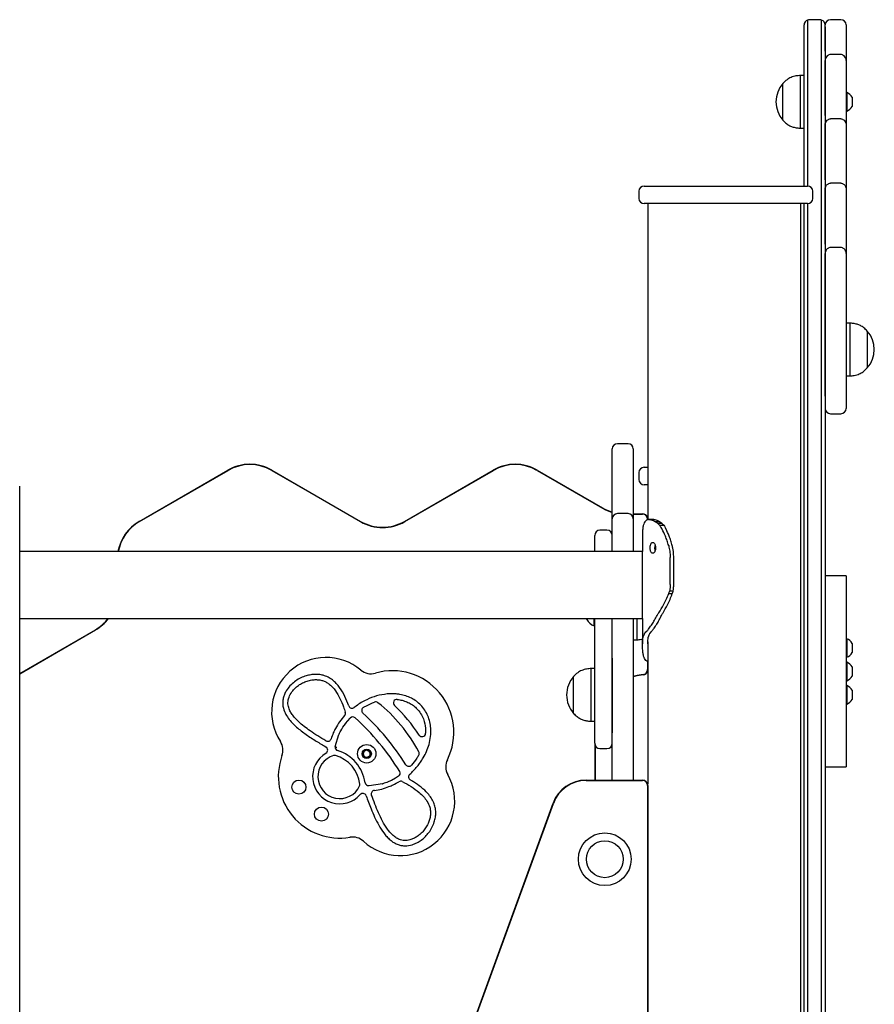
# Model space of a CAD drawing. Units: millimetres. Extents: x -12033 to 16922, y -7631 to 5395.
# Drawn here: x -5250 to -4764, y 4504 to 5065 of the extents above; entities that cross this region are included whole.
import ezdxf

# ---------------------------------------------------------------- set-up
doc = ezdxf.new("R2010")
doc.units = ezdxf.units.MM
doc.header["$LTSCALE"] = 10

msp = doc.modelspace()

# ---------------------------------------------------------------- linework, layer by layer
at = {"color": 7, "linetype": 'Continuous', "lineweight": 25}
for p, q in [((-4801.63, 5064.5), (-4801.63, 5063.31)), ((-4794.63, 5064.67), (-4800.63, 5064.67)), ((-4793.63, 5063.31), (-4793.63, 5064.5)), ((-4782.63, 5064.67), (-4788.63, 5064.67)), ((-4803.63, 5060.65), (-4803.63, 5061.67)), ((-4803.63, 4970.02), (-4803.63, 5060.65)), ((-4801.63, 5063.31), (-4801.63, 4970.02)), ((-4793.63, 4902.77), (-4793.63, 5063.31)), ((-4791.63, 5046.68), (-4791.63, 5061.67)), ((-4791.63, 5060.65), (-4791.63, 5010.09)), ((-4779.63, 5061.67), (-4779.63, 5046.68)), ((-4782.63, 5044.89), (-4788.63, 5044.89)), ((-4788.63, 5044.89), (-4788.63, 5044.83)), ((-4782.63, 5044.83), (-4782.63, 5044.89)), ((-4779.63, 5046.68), (-4779.63, 5041.45)), ((-4791.63, 5010.09), (-4791.63, 5041.45)), ((-4779.63, 5041.45), (-4779.63, 5010.09)), ((-4803.63, 5032.94), (-4805.63, 5032.94)), ((-4805.63, 5017.94), (-4805.63, 5032.94)), ((-4815.63, 5017.94), (-4815.63, 5028.44)), ((-4815.63, 5007.44), (-4815.63, 5028.44)), ((-4779.25, 5023.19), (-4779.63, 5023.19)), ((-4779.25, 5023.19), (-4779.25, 5012.69)), ((-4776.33, 5020.57), (-4776.33, 5015.32)), ((-4815.63, 5007.44), (-4815.63, 5017.94)), ((-4805.63, 5002.94), (-4805.63, 5017.94)), ((-4791.63, 5010.08), (-4791.63, 4973.49)), ((-4782.63, 5008.3), (-4788.63, 5008.3)), ((-4788.63, 5008.3), (-4788.63, 5008.24)), ((-4782.63, 5008.24), (-4782.63, 5008.3)), ((-4779.63, 5012.69), (-4779.25, 5012.69)), ((-4779.63, 5010.09), (-4779.63, 5004.85)), ((-4805.63, 5002.94), (-4803.63, 5002.94)), ((-4791.63, 4973.49), (-4791.63, 5004.85)), ((-4779.63, 5004.85), (-4779.63, 4973.49)), ((-4894.63, 4970.02), (-4801.63, 4970.02)), ((-4791.63, 4973.49), (-4791.63, 4936.9)), ((-4782.63, 4971.7), (-4788.63, 4971.7)), ((-4788.63, 4971.7), (-4788.63, 4971.64)), ((-4782.63, 4971.64), (-4782.63, 4971.7)), ((-4779.63, 4973.49), (-4779.63, 4968.25)), ((-4897.63, 4967.02), (-4897.63, 4963.02)), ((-4798.63, 4963.02), (-4798.63, 4967.02)), ((-4791.63, 4936.9), (-4791.63, 4968.25)), ((-4779.63, 4968.25), (-4779.63, 4936.9)), ((-4801.63, 4960.02), (-4894.63, 4960.02)), ((-4892.63, 4960.02), (-4892.63, 4780.17)), ((-4805.42, 3032.02), (-4805.42, 4960.02)), ((-4803.63, 4909.05), (-4803.63, 4960.02)), ((-4801.63, 4960.02), (-4801.63, 4902.77)), ((-4791.63, 4936.89), (-4791.63, 4900.11)), ((-4779.63, 4936.9), (-4779.63, 4931.66)), ((-4791.63, 4900.11), (-4791.63, 4931.66)), ((-4782.63, 4935.1), (-4788.63, 4935.1)), ((-4788.63, 4935.1), (-4788.63, 4935.04)), ((-4782.63, 4935.04), (-4782.63, 4935.1)), ((-4779.63, 4931.66), (-4779.63, 4900.11)), ((-4803.63, 4900.11), (-4803.63, 4909.05)), ((-4801.63, 4902.77), (-4801.63, 4900.11)), ((-4793.63, 4900.11), (-4793.63, 4902.77)), ((-4803.63, 3965.02), (-4803.63, 4900.11)), ((-4801.63, 4900.11), (-4801.63, 3965.02)), ((-4793.63, 3965.02), (-4793.63, 4900.11)), ((-4791.63, 4850.51), (-4791.63, 4900.11)), ((-4791.63, 4900.11), (-4791.63, 3965.02)), ((-4779.63, 4900.11), (-4779.63, 4850.51)), ((-4777.63, 4892.02), (-4779.63, 4892.02)), ((-4777.63, 4892.02), (-4777.63, 4877.02)), ((-4767.63, 4887.52), (-4767.63, 4877.02)), ((-4767.63, 4887.52), (-4767.63, 4866.52)), ((-4777.63, 4877.02), (-4777.63, 4862.02)), ((-4767.63, 4877.02), (-4767.63, 4866.52)), ((-4779.63, 4862.02), (-4777.63, 4862.02)), ((-4779.63, 4850.51), (-4779.63, 4843.51)), ((-4788.63, 4840.51), (-4782.63, 4840.51)), ((-4903.81, 4823.43), (-4909.81, 4823.43)), ((-4912.81, 4820.33), (-4912.81, 4820.43)), ((-4912.81, 4792.87), (-4912.81, 4820.33)), ((-4900.81, 4820.43), (-4900.81, 4820.33)), ((-4900.81, 4820.33), (-4900.81, 4792.87)), ((-5182.06, 4779.23), (-5131.56, 4808.39)), ((-5181.97, 4779.08), (-5131.47, 4808.24)), ((-5106.64, 4808.24), (-5056.14, 4779.08)), ((-5106.56, 4808.39), (-5056.06, 4779.23)), ((-5031.06, 4779.23), (-4980.56, 4808.39)), ((-5030.97, 4779.08), (-4980.47, 4808.24)), ((-4955.64, 4808.24), (-4918.44, 4786.76)), ((-4955.56, 4808.39), (-4918.36, 4786.91)), ((-4897.63, 4807.02), (-4897.63, 4803.02)), ((-4894.63, 4810.02), (-4892.63, 4810.02)), ((-5250.13, 4669.21), (-5250.13, 4799.21)), ((-4892.63, 4800.02), (-4894.63, 4800.02)), ((-4912.81, 4790.93), (-4912.81, 4792.87)), ((-4912.81, 4780.65), (-4912.81, 4790.93)), ((-4900.81, 4792.87), (-4900.81, 4790.93)), ((-4900.81, 4790.93), (-4900.81, 4780.65)), ((-4912.81, 4780.55), (-4912.81, 4780.65)), ((-4912.81, 4764.3), (-4912.81, 4780.55)), ((-4903.81, 4783.65), (-4909.81, 4783.65)), ((-4900.81, 4783.56), (-4895.56, 4783.56)), ((-4900.81, 4783.39), (-4895.56, 4783.39)), ((-4900.81, 4780.65), (-4900.81, 4780.55)), ((-4900.81, 4780.55), (-4900.81, 4764.3)), ((-4892.73, 4780.56), (-4892.73, 4780.15)), ((-4889.13, 4780.31), (-4891.91, 4780.31)), ((-4885.68, 4778.92), (-4888.21, 4778.92)), ((-4915.81, 4774.2), (-4919.81, 4774.2)), ((-4887, 4778.2), (-4884.54, 4778.2)), ((-4885.88, 4777.07), (-4883.5, 4777.07)), ((-4922.81, 4762.02), (-4922.81, 4771.2)), ((-4895.63, 4770.91), (-4895.63, 4762.02)), ((-4895.63, 4762.02), (-5250.13, 4762.02)), ((-4912.81, 4762.79), (-4912.81, 4764.3)), ((-4912.81, 4762.02), (-4912.81, 4762.79)), ((-4900.81, 4764.3), (-4900.81, 4762.79)), ((-4900.81, 4762.79), (-4900.81, 4762.02)), ((-4895.63, 4727.97), (-4895.63, 4762.02)), ((-4879.82, 4743.34), (-4879.82, 4758.76)), ((-4877.82, 4743.34), (-4877.82, 4758.76)), ((-4779.63, 4748.29), (-4791.63, 4748.29)), ((-4779.63, 4748.29), (-4779.63, 4744.3)), ((-4880.06, 4739.78), (-4878.05, 4739.78)), ((-4779.63, 4744.3), (-4779.63, 4714.04)), ((-4880.67, 4738.13), (-4878.61, 4738.13)), ((-5250.13, 4724.02), (-4895.63, 4724.02)), ((-4927.21, 4723.87), (-4927.37, 4724.02)), ((-4927.21, 4723.38), (-4927.21, 4724.02)), ((-4923.19, 4719.88), (-4923.19, 4724.02)), ((-4922.81, 4707.42), (-4922.81, 4724.02)), ((-4912.81, 4712.31), (-4912.81, 4724.02)), ((-4900.81, 4724.02), (-4900.81, 4712.31)), ((-4898.81, 4724.02), (-4898.81, 4711.88)), ((-4895.63, 4724.02), (-4895.63, 4727.97)), ((-4895.63, 4724.02), (-4895.63, 4709.49)), ((-5250.13, 4692.75), (-5207.06, 4717.62)), ((-5250.13, 4692.55), (-5206.97, 4717.47)), ((-4923.19, 4719.88), (-4922.81, 4719.88)), ((-4912.81, 4706.49), (-4912.81, 4712.31)), ((-4900.81, 4712.31), (-4900.81, 4706.49)), ((-4900.81, 4711.88), (-4898.81, 4711.88)), ((-4779.63, 4714.04), (-4779.63, 4704.24)), ((-4779.25, 4712.44), (-4779.63, 4712.44)), ((-4779.25, 4712.44), (-4779.25, 4701.94)), ((-4922.81, 4701.49), (-4922.81, 4707.42)), ((-4912.81, 4632.02), (-4912.81, 4706.49)), ((-4900.81, 4706.49), (-4900.81, 4632.02)), ((-4892.63, 4710.65), (-4892.63, 4629.67)), ((-4776.33, 4709.81), (-4776.33, 4704.56)), ((-4922.81, 4658.99), (-4922.81, 4701.49)), ((-4912.81, 4701.49), (-4912.81, 4658.99)), ((-4779.63, 4704.24), (-4779.63, 4672.59)), ((-4779.63, 4701.94), (-4779.25, 4701.94)), ((-4922.81, 4695.52), (-4924.81, 4695.52)), ((-4924.81, 4665.52), (-4924.81, 4695.52)), ((-4892.73, 4699.53), (-4892.73, 4694.88)), ((-4779.25, 4699.11), (-4779.63, 4699.11)), ((-4779.25, 4699.11), (-4779.25, 4688.61)), ((-4776.33, 4696.49), (-4776.33, 4691.24)), ((-4934.81, 4670.02), (-4934.81, 4691.02)), ((-4934.81, 4670.02), (-4934.81, 4691.02)), ((-4779.63, 4688.61), (-4779.25, 4688.61)), ((-4779.25, 4685.79), (-4779.63, 4685.79)), ((-4779.25, 4685.79), (-4779.25, 4675.29)), ((-4776.33, 4683.16), (-4776.33, 4677.91)), ((-4779.63, 4675.29), (-4779.25, 4675.29)), ((-4779.63, 4672.59), (-4779.63, 4668.39)), ((-5250.13, 3032.02), (-5250.13, 4669.21)), ((-5063.39, 4665.75), (-5061.95, 4667.35)), ((-4779.63, 4668.39), (-4779.63, 4639.58)), ((-5064.68, 4664.19), (-5063.41, 4665.73)), ((-4924.81, 4665.52), (-4922.81, 4665.52)), ((-5070.51, 4651.12), (-5068.39, 4657.99)), ((-4922.81, 4652.99), (-4922.81, 4658.99)), ((-4922.73, 4652.31), (-4922.73, 4632.02)), ((-4922.56, 4651.79), (-4922.56, 4632.02)), ((-4919.81, 4649.99), (-4915.81, 4649.99)), ((-5054.56, 4648.17), (-5052.56, 4649.33)), ((-5054.56, 4645.86), (-5054.56, 4648.17)), ((-5052.56, 4644.71), (-5054.56, 4645.86)), ((-5052.56, 4649.33), (-5050.56, 4648.17)), ((-5050.56, 4645.86), (-5052.56, 4644.71)), ((-5050.56, 4648.17), (-5050.56, 4645.86)), ((-4791.63, 4639.57), (-4779.63, 4639.57)), ((-4779.63, 4639.58), (-4779.63, 4639.57)), ((-5036.27, 4633.1), (-5038.46, 4631.91)), ((-5034.4, 4634.25), (-5036.23, 4633.12)), ((-5043.65, 4629.93), (-5051.26, 4628.87)), ((-4927.71, 4632.02), (-4895.56, 4632.02)), ((-4927.71, 4631.84), (-4895.56, 4631.84)), ((-4892.73, 4629.02), (-4892.73, 3965.02)), ((-4892.56, 4629.02), (-4892.56, 3965.02)), ((-5019.35, 4418.72), (-4946.51, 4618.86)), ((-5019.19, 4418.66), (-4946.34, 4618.8))]:
    msp.add_line(p, q, dxfattribs=at)
at = {"color": 7, "linetype": 'Continuous', "lineweight": 25, "flags": 128}
for points in [[(-4895.3, 4692.06), (-4898.69, 4691.56), (-4900.81, 4691.04)], [(-4895.3, 4692.06), (-4898.69, 4691.56), (-4900.81, 4691.04)], [(-4895.28, 4691.89), (-4898.66, 4691.39), (-4900.81, 4690.86)], [(-5017.11, 4652.34), (-5017.11, 4652.34), (-5017.11, 4652.34), (-5017.11, 4652.35), (-5017.11, 4652.35), (-5017.11, 4652.35), (-5017.11, 4652.35), (-5017.11, 4652.35), (-5017.11, 4652.35)]]:
    msp.add_lwpolyline(points, dxfattribs=at)
at = {"color": 7, "linetype": 'Continuous', "lineweight": 25}
for centre, radius in [((-5052.56, 4647.02), 5.25), ((-5052.56, 4647.02), 2.62), ((-5091.15, 4628.05), 4), ((-5078.35, 4612.68), 4), ((-4917.06, 4587.02), 15), ((-4917.06, 4587.02), 10.5)]:
    msp.add_circle(centre, radius, dxfattribs=at)
for centre, radius, start, end in [((-4800.63, 5061.67), 3, 109.4712, 180), ((-4800.63, 5061.67), 3, 90, 109.4712), ((-4794.63, 5061.67), 3, 70.5288, 90), ((-4794.63, 5061.67), 3, 0, 70.5288), ((-4788.63, 5061.67), 3, 90, 180), ((-4782.63, 5061.67), 3, 0, 90), ((-4803.85, 5017.94), 15.78, 138.2911, 221.7089), ((-4781.33, 5017.94), 5.65, 27.7009, 68.3898), ((-4781.33, 5017.94), 5.65, 291.6102, 332.2991), ((-4894.63, 4967.02), 3, 90, 180), ((-4801.63, 4967.02), 3, 0, 90), ((-4894.63, 4963.02), 3, 180, 270), ((-4801.63, 4963.02), 3, 270, 0), ((-4779.41, 4877.02), 15.78, 318.2911, 41.7089), ((-4788.63, 4843.51), 3, 180, 270), ((-4782.63, 4843.51), 3, 270, 0), ((-4909.81, 4820.43), 3, 90, 180), ((-4903.81, 4820.43), 3, 0, 90), ((-5119.06, 4786.74), 25, 60, 120), ((-5119.06, 4786.74), 24.83, 60, 120), ((-4968.06, 4786.74), 25, 60, 120), ((-4968.06, 4786.74), 24.83, 60, 120), ((-4894.63, 4807.02), 3, 90, 180), ((-4894.63, 4803.02), 3, 180, 270), ((-4905.86, 4808.56), 25.17, 240, 253.9751), ((-4905.86, 4808.56), 25, 240, 253.8622), ((-5169.56, 4757.58), 25, 120, 169.7845), ((-5169.56, 4757.58), 24.83, 120, 169.7132), ((-5043.56, 4800.88), 25.17, 240, 300), ((-5043.56, 4800.88), 25, 240, 300), ((-4909.81, 4780.65), 3, 90, 180), ((-4903.81, 4780.65), 3, 0, 90), ((-4895.56, 4780.56), 3, 12.5264, 90), ((-4895.56, 4780.56), 2.83, 0, 90), ((-4919.81, 4771.2), 3, 90, 180), ((-4915.81, 4771.2), 3, 0, 90), ((-5219.56, 4739.27), 25, 300, 322.3993), ((-5219.56, 4739.27), 25.17, 300, 322.6995), ((-4920.62, 4726.88), 7.45, 208.0059, 249.9053), ((-4781.33, 4707.19), 5.65, 27.7009, 68.3898), ((-5075.71, 4670.82), 31, 50.2378, 212.972), ((-4781.33, 4707.19), 5.65, 291.6102, 332.2991), ((-5050.13, 4701.56), 9, 230.2378, 286.0071), ((-4895.56, 4694.88), 2.83, 275.2159, 0), ((-4781.33, 4693.86), 5.65, 27.7009, 68.3898), ((-5037.99, 4659.27), 35, 333.5201, 106.0071), ((-4923.02, 4680.52), 15.78, 138.2911, 180), ((-4895.56, 4694.88), 3, 275.2159, 347.4736), ((-4781.33, 4693.86), 5.65, 291.6102, 332.2991), ((-4781.33, 4680.54), 5.65, 27.7009, 68.3898), ((-5041.19, 4683.05), 2, 275.1125, 275.2829), ((-5035.42, 4676), 2, 82.5068, 226.5403), ((-4923.02, 4680.52), 15.78, 180, 221.7089), ((-4781.33, 4680.54), 5.65, 291.6102, 332.2991), ((-5060.94, 4674.97), 2, 199.5634, 307.8029), ((-5053.4, 4671.67), 2, 121.268, 227.3101), ((-5047.45, 4674.52), 2, 51.682, 109.7091), ((-5100.8, 4607.01), 88.05, 27.8452, 51.682), ((-5100.8, 4607.01), 93.05, 32.9869, 46.5403), ((-5066.69, 4670.08), 2, 318.0672, 17.2967), ((-5060.5, 4665.97), 2, 47.8687, 136.2587), ((-5153.5, 4563.16), 140.63, 31.6585, 47.8687), ((-5153.5, 4563.16), 145.63, 32.2171, 47.3101), ((-5063.14, 4662.92), 2, 140.4702, 142.9897), ((-5061.87, 4664.45), 2, 139.659, 140.4702), ((-5074.76, 4656.11), 2, 238.9804, 342.8614), ((-5066.48, 4657.4), 2, 154.8296, 162.8722), ((-5021.07, 4658.76), 2, 212.9869, 357.0204), ((-5109.27, 4649.05), 9, 340.074, 32.972), ((-5076.77, 4649.14), 2, 300.4336, 58.5881), ((-5068.6, 4650.53), 2, 162.8722, 170.846), ((-5068.57, 4650.75), 2, 177.0205, 252.8938), ((-4919.81, 4652.99), 3, 180, 270), ((-4915.81, 4652.99), 3, 270, 0), ((-5067.9, 4634.05), 35, 160.074, 279.5579), ((-5067.9, 4634.05), 15.5, 120.4336, 318.4802), ((-5067.9, 4634.05), 12.5, 106.3786, 334.6133), ((-5070.86, 4644.13), 2, 73.6855, 106.3786), ((-5075.78, 4627.32), 19.51, 7.3064, 73.6855), ((-5075.78, 4627.32), 22.51, 8.2868, 72.8938), ((-5052.56, 4647.02), 2, 120, 180), ((-5052.56, 4647.02), 2, 180, 240), ((-5052.56, 4647.02), 2, 60, 120), ((-5052.56, 4647.02), 2, 240, 300), ((-5052.56, 4647.02), 2, 0, 60), ((-5052.56, 4647.02), 2, 300, 0), ((-5024.71, 4647.2), 2, 329.8181, 27.8452), ((-5028.6, 4641.87), 2, 212.2171, 318.2592), ((-4998.61, 4639.65), 9, 153.5201, 209.2894), ((-5033.5, 4620.08), 31, 227.3502, 29.2894), ((-5037.23, 4634.86), 2, 298.4856, 299.8848), ((-5035.5, 4635.92), 2, 303.2685, 31.6585), ((-5026.73, 4633.85), 2, 131.7243, 239.9635), ((-5058.42, 4629.55), 2, 334.6133, 7.3064), ((-5051.53, 4630.86), 2, 188.2868, 277.873), ((-5043.92, 4631.91), 2, 277.873, 286.8949), ((-5039.42, 4633.67), 2, 295.6947, 298.4856), ((-5033.22, 4629.42), 2, 62.7592, 121.067), ((-4927.71, 4612.02), 20, 90, 160), ((-4927.71, 4612.02), 19.83, 90, 160), ((-4895.56, 4629.02), 3, 0, 90), ((-4895.56, 4629.02), 2.83, 0, 90), ((-5054.8, 4622.45), 2, 20.7522, 138.4802), ((-5047.98, 4624.19), 2, 97.0303, 200.5996), ((-5060.6, 4590.66), 9, 47.3502, 99.5579)]:
    msp.add_arc(centre, radius, start, end, dxfattribs=at)
for points, knots in [([(-4788.63, 5044.83), (-4788.9, 5044.81), (-4789.43, 5044.76), (-4790.24, 5044.34), (-4791.03, 5043.59), (-4791.47, 5042.66), (-4791.6, 5041.96), (-4791.62, 5041.68), (-4791.63, 5041.55), (-4791.63, 5041.49), (-4791.63, 5041.46), (-4791.63, 5041.45), (-4791.63, 5041.45)], [0, 0, 0, 0, 0.161392, 0.317152, 0.533446, 0.811916, 0.91602, 0.96258, 0.9834, 0.992655, 0.99776, 1, 1, 1, 1]), ([(-4779.63, 5041.45), (-4779.63, 5041.45), (-4779.63, 5041.46), (-4779.63, 5041.49), (-4779.63, 5041.55), (-4779.63, 5041.68), (-4779.66, 5041.96), (-4779.79, 5042.66), (-4780.23, 5043.59), (-4781.02, 5044.34), (-4781.82, 5044.76), (-4782.36, 5044.81), (-4782.63, 5044.83)], [0, 0, 0, 0, 0.0022405, 0.007345, 0.0166005, 0.0374197, 0.0839808, 0.1880836, 0.4665576, 0.6828521, 0.8386133, 1, 1, 1, 1]), ([(-4805.63, 5032.94), (-4806.5, 5032.87), (-4808.34, 5032.72), (-4810.98, 5031.98), (-4813.53, 5030.55), (-4814.89, 5029.19), (-4815.63, 5028.44)], [0, 0, 0, 0, 0.231927, 0.489906, 0.722368, 1, 1, 1, 1]), ([(-4791.63, 5004.85), (-4791.63, 5004.85), (-4791.63, 5004.87), (-4791.63, 5004.89), (-4791.63, 5004.95), (-4791.62, 5005.08), (-4791.6, 5005.36), (-4791.47, 5006.07), (-4791.03, 5006.99), (-4790.24, 5007.75), (-4789.43, 5008.16), (-4788.9, 5008.21), (-4788.63, 5008.24)], [0, 0, 0, 0, 0.0022169, 0.0073215, 0.0165771, 0.0374205, 0.0839583, 0.1880872, 0.4665635, 0.6828455, 0.838599, 1, 1, 1, 1]), ([(-4782.63, 5008.24), (-4782.36, 5008.21), (-4781.82, 5008.16), (-4781.02, 5007.75), (-4780.23, 5006.99), (-4779.79, 5006.07), (-4779.66, 5005.36), (-4779.63, 5005.08), (-4779.63, 5004.95), (-4779.63, 5004.89), (-4779.63, 5004.87), (-4779.63, 5004.85), (-4779.63, 5004.85)], [0, 0, 0, 0, 0.161396, 0.31715, 0.533433, 0.811913, 0.916041, 0.96258, 0.983423, 0.992678, 0.997783, 1, 1, 1, 1]), ([(-4815.63, 5007.44), (-4815, 5006.8), (-4813.83, 5005.6), (-4811.82, 5004.33), (-4809.78, 5003.52), (-4807.71, 5003.11), (-4806.3, 5002.99), (-4805.63, 5002.94)], [0, 0, 0, 0, 0.238995, 0.443188, 0.624604, 0.819836, 1, 1, 1, 1]), ([(-4791.63, 4968.25), (-4791.63, 4968.26), (-4791.63, 4968.27), (-4791.63, 4968.3), (-4791.63, 4968.36), (-4791.62, 4968.48), (-4791.6, 4968.77), (-4791.47, 4969.47), (-4791.03, 4970.4), (-4790.24, 4971.15), (-4789.43, 4971.56), (-4788.9, 4971.61), (-4788.63, 4971.64)], [0, 0, 0, 0, 0.0022405, 0.0073216, 0.0165772, 0.0374206, 0.0839585, 0.1880878, 0.4665586, 0.6828474, 0.8385968, 1, 1, 1, 1]), ([(-4782.63, 4971.64), (-4782.36, 4971.61), (-4781.82, 4971.56), (-4781.02, 4971.15), (-4780.23, 4970.4), (-4779.79, 4969.47), (-4779.66, 4968.77), (-4779.63, 4968.48), (-4779.63, 4968.36), (-4779.63, 4968.3), (-4779.63, 4968.27), (-4779.63, 4968.26), (-4779.63, 4968.25)], [0, 0, 0, 0, 0.161398, 0.317148, 0.533438, 0.811912, 0.916041, 0.962579, 0.983423, 0.992678, 0.997759, 1, 1, 1, 1]), ([(-4788.63, 4935.04), (-4788.9, 4935.02), (-4789.43, 4934.97), (-4790.24, 4934.56), (-4791.03, 4933.8), (-4791.47, 4932.87), (-4791.6, 4932.17), (-4791.62, 4931.89), (-4791.63, 4931.76), (-4791.63, 4931.7), (-4791.63, 4931.67), (-4791.63, 4931.66), (-4791.63, 4931.66)], [0, 0, 0, 0, 0.1613985, 0.3171571, 0.5334445, 0.8119135, 0.916042, 0.9625796, 0.9833993, 0.9926785, 0.9977595, 1, 1, 1, 1]), ([(-4779.63, 4931.66), (-4779.63, 4931.66), (-4779.63, 4931.67), (-4779.63, 4931.7), (-4779.63, 4931.76), (-4779.63, 4931.89), (-4779.66, 4932.17), (-4779.79, 4932.87), (-4780.23, 4933.8), (-4781.02, 4934.56), (-4781.82, 4934.97), (-4782.36, 4935.02), (-4782.63, 4935.04)], [0, 0, 0, 0, 0.002241, 0.007322, 0.016601, 0.03742, 0.083959, 0.188087, 0.466559, 0.682847, 0.838607, 1, 1, 1, 1]), ([(-4767.63, 4887.52), (-4768.26, 4888.16), (-4769.43, 4889.36), (-4771.44, 4890.62), (-4773.48, 4891.43), (-4775.54, 4891.85), (-4776.95, 4891.96), (-4777.63, 4892.02)], [0, 0, 0, 0, 0.238997, 0.44319, 0.624607, 0.819838, 1, 1, 1, 1]), ([(-4777.63, 4862.02), (-4776.76, 4862.09), (-4774.92, 4862.24), (-4772.28, 4862.97), (-4769.72, 4864.4), (-4768.37, 4865.77), (-4767.63, 4866.52)], [0, 0, 0, 0, 0.231923, 0.489906, 0.722367, 1, 1, 1, 1]), ([(-4892.01, 4780.31), (-4892.38, 4780.25), (-4893.13, 4780.15), (-4894, 4779.49), (-4894.68, 4778.45), (-4895.18, 4776.95), (-4895.5, 4774.94), (-4895.57, 4773.15), (-4895.61, 4772.24)], [0, 0, 0, 0, 0.155099, 0.313545, 0.468637, 0.627019, 0.810836, 1, 1, 1, 1]), ([(-4892.01, 4780.31), (-4891.61, 4780.28), (-4890.85, 4780.23), (-4889.56, 4779.75), (-4888.66, 4779.2), (-4888.21, 4778.92)], [0, 0, 0, 0, 0.358093, 0.676426, 1, 1, 1, 1]), ([(-4889.12, 4780.29), (-4888.75, 4780.26), (-4888.06, 4780.21), (-4886.88, 4779.71), (-4886.08, 4779.19), (-4885.68, 4778.92)], [0, 0, 0, 0, 0.3616231, 0.6781998, 1, 1, 1, 1]), ([(-4888.21, 4778.92), (-4888.11, 4778.88), (-4887.9, 4778.79), (-4887.5, 4778.57), (-4887.2, 4778.34), (-4887, 4778.2)], [0, 0, 0, 0, 0.251806, 0.503545, 1, 1, 1, 1]), ([(-4885.68, 4778.92), (-4885.58, 4778.87), (-4885.37, 4778.78), (-4884.99, 4778.55), (-4884.72, 4778.34), (-4884.54, 4778.2)], [0, 0, 0, 0, 0.26688, 0.533775, 1, 1, 1, 1]), ([(-4885.88, 4777.07), (-4885.98, 4777.15), (-4886.18, 4777.31), (-4886.57, 4777.67), (-4886.83, 4777.99), (-4887, 4778.2)], [0, 0, 0, 0, 0.251693, 0.50335, 1, 1, 1, 1]), ([(-4885.88, 4777.07), (-4885.61, 4776.66), (-4885.14, 4775.91), (-4884.68, 4775.11), (-4884.48, 4774.76)], [0, 0, 0, 0, 0.559989, 1, 1, 1, 1]), ([(-4883.5, 4777.07), (-4883.6, 4777.16), (-4883.79, 4777.32), (-4884.15, 4777.69), (-4884.39, 4778), (-4884.54, 4778.2)], [0, 0, 0, 0, 0.263915, 0.527715, 1, 1, 1, 1]), ([(-4880.69, 4765.45), (-4880.97, 4766.39), (-4881.51, 4768.26), (-4882.75, 4771.45), (-4883.82, 4773.5), (-4884.48, 4774.76)], [0, 0, 0, 0, 0.279206, 0.558415, 1, 1, 1, 1]), ([(-4883.5, 4777.07), (-4883.25, 4776.65), (-4882.8, 4775.91), (-4882.37, 4775.11), (-4882.18, 4774.76)], [0, 0, 0, 0, 0.5599901, 1, 1, 1, 1]), ([(-4878.64, 4765.45), (-4878.89, 4766.38), (-4879.4, 4768.26), (-4880.56, 4771.44), (-4881.57, 4773.5), (-4882.18, 4774.76)], [0, 0, 0, 0, 0.280995, 0.561989, 1, 1, 1, 1]), ([(-4895.61, 4772.24), (-4895.61, 4772.09), (-4895.62, 4771.79), (-4895.63, 4771.33), (-4895.63, 4771.06), (-4895.63, 4770.91)], [0, 0, 0, 0, 0.312721, 0.625443, 1, 1, 1, 1]), ([(-4891.2, 4764.17), (-4891.19, 4764.5), (-4891.16, 4765.18), (-4890.94, 4766.09), (-4890.6, 4766.8), (-4890.15, 4767.22), (-4889.62, 4767.3), (-4889.08, 4767.04), (-4888.6, 4766.4), (-4888.26, 4765.52), (-4888.13, 4764.72), (-4888.13, 4764.27), (-4888.12, 4764.17)], [0, 0, 0, 0, 0.102922, 0.205805, 0.310827, 0.417852, 0.526266, 0.642062, 0.753859, 0.861677, 0.968071, 1, 1, 1, 1]), ([(-4888.12, 4764.17), (-4888.14, 4763.83), (-4888.18, 4763.15), (-4888.46, 4762.24), (-4888.86, 4761.53), (-4889.36, 4761.11), (-4889.9, 4761.03), (-4890.41, 4761.3), (-4890.82, 4761.93), (-4891.1, 4762.81), (-4891.2, 4763.61), (-4891.2, 4764.06), (-4891.2, 4764.17)], [0, 0, 0, 0, 0.102926, 0.2057899, 0.3108042, 0.4178394, 0.5262695, 0.6420584, 0.753863, 0.8616749, 0.9680715, 1, 1, 1, 1]), ([(-4888.48, 4764.17), (-4888.48, 4764.53), (-4888.47, 4765.04), (-4888.35, 4765.46), (-4888.32, 4765.58)], [0, 0, 0, 0, 0.723619, 1, 1, 1, 1]), ([(-4888.34, 4762.75), (-4888.34, 4762.77), (-4888.44, 4763.08), (-4888.47, 4763.59), (-4888.48, 4764.05), (-4888.48, 4764.17)], [0, 0, 0, 0, 0.05548, 0.760225, 1, 1, 1, 1]), ([(-4880.69, 4765.45), (-4880.45, 4764.38), (-4880.08, 4762.76), (-4879.85, 4760.5), (-4879.83, 4759.34), (-4879.82, 4758.76)], [0, 0, 0, 0, 0.492058, 0.745013, 1, 1, 1, 1]), ([(-4877.82, 4758.76), (-4877.85, 4759.77), (-4877.9, 4761.4), (-4878.22, 4763.63), (-4878.5, 4764.84), (-4878.64, 4765.45)], [0, 0, 0, 0, 0.442207, 0.719916, 1, 1, 1, 1]), ([(-4880.67, 4738.13), (-4880.61, 4738.26), (-4880.49, 4738.53), (-4880.28, 4739.07), (-4880.15, 4739.5), (-4880.06, 4739.78)], [0, 0, 0, 0, 0.251254, 0.502519, 1, 1, 1, 1]), ([(-4879.82, 4743.34), (-4879.83, 4742.84), (-4879.84, 4741.99), (-4879.94, 4740.8), (-4880.02, 4740.12), (-4880.06, 4739.78)], [0, 0, 0, 0, 0.423355, 0.711285, 1, 1, 1, 1]), ([(-4878.61, 4738.13), (-4878.56, 4738.26), (-4878.44, 4738.53), (-4878.25, 4739.08), (-4878.13, 4739.5), (-4878.05, 4739.78)], [0, 0, 0, 0, 0.254393, 0.508723, 1, 1, 1, 1]), ([(-4878.05, 4739.78), (-4877.99, 4740.28), (-4877.9, 4741.11), (-4877.83, 4742.3), (-4877.82, 4743), (-4877.82, 4743.34)], [0, 0, 0, 0, 0.419412, 0.709339, 1, 1, 1, 1]), ([(-4886.3, 4727.29), (-4885.4, 4728.71), (-4883.93, 4731.03), (-4882.04, 4734.75), (-4881.13, 4737), (-4880.67, 4738.13)], [0, 0, 0, 0, 0.4402794, 0.718627, 1, 1, 1, 1]), ([(-4883.89, 4727.29), (-4883.02, 4728.74), (-4881.63, 4731.1), (-4879.87, 4734.82), (-4879.03, 4737.02), (-4878.61, 4738.13)], [0, 0, 0, 0, 0.44655, 0.721901, 1, 1, 1, 1]), ([(-4894.02, 4715.92), (-4893.75, 4716.19), (-4893.2, 4716.72), (-4892.04, 4718.07), (-4890.63, 4719.94), (-4889.03, 4722.39), (-4888.05, 4724.21), (-4887.55, 4725.14)], [0, 0, 0, 0, 0.164645, 0.331386, 0.583522, 0.789878, 1, 1, 1, 1]), ([(-4891.12, 4715.92), (-4890.85, 4716.2), (-4890.31, 4716.77), (-4889.18, 4718.18), (-4887.86, 4720.07), (-4886.4, 4722.48), (-4885.51, 4724.25), (-4885.06, 4725.14)], [0, 0, 0, 0, 0.170887, 0.344378, 0.591829, 0.794168, 1, 1, 1, 1]), ([(-4887.55, 4725.14), (-4887.33, 4725.55), (-4886.94, 4726.3), (-4886.49, 4726.98), (-4886.3, 4727.29)], [0, 0, 0, 0, 0.559958, 1, 1, 1, 1]), ([(-4885.06, 4725.14), (-4884.86, 4725.55), (-4884.49, 4726.29), (-4884.07, 4726.98), (-4883.89, 4727.29)], [0, 0, 0, 0, 0.559996, 1, 1, 1, 1]), ([(-4898.81, 4711.88), (-4897.93, 4711.92), (-4896.82, 4711.97), (-4895.77, 4712.29), (-4895.56, 4712.36)], [0, 0, 0, 0, 0.795108, 1, 1, 1, 1]), ([(-4895.62, 4708.95), (-4895.6, 4710.1), (-4895.57, 4711.95), (-4895.08, 4714.04), (-4894.6, 4715), (-4894.36, 4715.49)], [0, 0, 0, 0, 0.449139, 0.723315, 1, 1, 1, 1]), ([(-4894.36, 4715.49), (-4894.33, 4715.53), (-4894.28, 4715.62), (-4894.17, 4715.77), (-4894.08, 4715.86), (-4894.02, 4715.92)], [0, 0, 0, 0, 0.2506041, 0.5014028, 1, 1, 1, 1]), ([(-4892.59, 4709.49), (-4892.57, 4710.49), (-4892.54, 4712.16), (-4892.09, 4714.08), (-4891.66, 4715.02), (-4891.44, 4715.49)], [0, 0, 0, 0, 0.424879, 0.711172, 1, 1, 1, 1]), ([(-4891.44, 4715.49), (-4891.41, 4715.53), (-4891.36, 4715.62), (-4891.25, 4715.78), (-4891.17, 4715.87), (-4891.12, 4715.92)], [0, 0, 0, 0, 0.266013, 0.531931, 1, 1, 1, 1]), ([(-4895.56, 4707.32), (-4895.56, 4707.47), (-4895.58, 4707.78), (-4895.6, 4708.34), (-4895.61, 4708.71), (-4895.62, 4708.95)], [0, 0, 0, 0, 0.25203, 0.504043, 1, 1, 1, 1]), ([(-4892.63, 4699.48), (-4892.65, 4699.49), (-4893.06, 4699.57), (-4893.67, 4700.1), (-4894.44, 4701.12), (-4895, 4702.65), (-4895.39, 4704.65), (-4895.5, 4706.43), (-4895.56, 4707.32)], [0, 0, 0, 0, 0.008543, 0.196246, 0.379928, 0.567578, 0.780758, 1, 1, 1, 1]), ([(-4924.81, 4695.52), (-4925.68, 4695.45), (-4927.52, 4695.3), (-4930.16, 4694.56), (-4932.71, 4693.13), (-4934.07, 4691.76), (-4934.81, 4691.02)], [0, 0, 0, 0, 0.231926, 0.489907, 0.722369, 1, 1, 1, 1]), ([(-5062.83, 4674.3), (-5063.52, 4676.11), (-5064.9, 4679.74), (-5067.36, 4683.98), (-5069.84, 4687.03), (-5072.03, 4689.07), (-5074.55, 4690.68), (-5077.2, 4691.72), (-5079.85, 4692.18), (-5082.47, 4692.23), (-5085.13, 4691.9), (-5087.98, 4691.13), (-5090.88, 4689.88), (-5093.76, 4688.06), (-5096.33, 4685.73), (-5098.22, 4683.24), (-5099.46, 4680.82), (-5100.19, 4678.62), (-5100.48, 4676.33), (-5100.28, 4673.45), (-5099.2, 4670.32), (-5097.27, 4667.21), (-5095.01, 4664.57), (-5091.68, 4661.39), (-5087.11, 4657.89), (-5081.41, 4654.25), (-5077.58, 4651.96), (-5075.73, 4650.85)], [0, 0, 0, 0, 0.0635152, 0.1268394, 0.1594202, 0.1919512, 0.2243393, 0.2566874, 0.284359, 0.3120565, 0.341995, 0.3719479, 0.4084081, 0.4448608, 0.483108, 0.5213209, 0.5465163, 0.5716804, 0.5967249, 0.6217741, 0.6653881, 0.7033222, 0.7413586, 0.7787676, 0.8539215, 0.9291917, 1, 1, 1, 1]), ([(-5075.79, 4654.39), (-5078.84, 4656.23), (-5083.1, 4658.8), (-5088.29, 4662.54), (-5091.53, 4665.27), (-5094, 4667.92), (-5095.74, 4670.38), (-5096.9, 4672.69), (-5097.57, 4675.42), (-5097.21, 4678.6), (-5095.8, 4681.52), (-5093.78, 4684.04), (-5091.52, 4685.96), (-5089.07, 4687.42), (-5086.55, 4688.44), (-5083.92, 4689.07), (-5081.45, 4689.26), (-5079.2, 4689.06), (-5077.22, 4688.54), (-5075.37, 4687.67), (-5073.58, 4686.43), (-5071.92, 4684.84), (-5069.83, 4682.24), (-5067.71, 4678.54), (-5065.98, 4674.36), (-5065.12, 4671.7), (-5064.78, 4670.67)], [0, 0, 0, 0, 0.131847, 0.184086, 0.236346, 0.288319, 0.317925, 0.347458, 0.3836, 0.420326, 0.46374, 0.501498, 0.539297, 0.57291, 0.606529, 0.63963, 0.672698, 0.697856, 0.722982, 0.748045, 0.773137, 0.803024, 0.832956, 0.896394, 0.960021, 1, 1, 1, 1]), ([(-5041.01, 4681.06), (-5043.02, 4680.76), (-5047.01, 4680.16), (-5052.97, 4677.79), (-5057.13, 4675.35), (-5059.36, 4673.66), (-5059.72, 4673.39)], [0, 0, 0, 0, 0.296269, 0.590855, 0.933923, 1, 1, 1, 1]), ([(-5017.11, 4652.35), (-5016.76, 4653.86), (-5016.05, 4656.88), (-5015.97, 4661.23), (-5016.55, 4665.18), (-5017.68, 4668.67), (-5019.42, 4671.9), (-5021.65, 4674.69), (-5024.27, 4676.96), (-5027.16, 4678.74), (-5030.33, 4680.05), (-5033.25, 4680.76), (-5036.81, 4681.25), (-5039.26, 4681.14), (-5041.01, 4681.06)], [0, 0, 0, 0, 0.103697, 0.207273, 0.288786, 0.37024, 0.451708, 0.533156, 0.608006, 0.682882, 0.759639, 0.836442, 0.883569, 1, 1, 1, 1]), ([(-5035.16, 4677.99), (-5034.24, 4677.83), (-5032.39, 4677.52), (-5029.71, 4676.59), (-5027.15, 4675.29), (-5024.82, 4673.55), (-5022.68, 4671.3), (-5020.92, 4668.53), (-5019.49, 4664.84), (-5018.99, 4661.46), (-5019.06, 4659.23), (-5019.07, 4658.66)], [0, 0, 0, 0, 0.100227, 0.202055, 0.303822, 0.408936, 0.514013, 0.636568, 0.759208, 0.938728, 1, 1, 1, 1]), ([(-5054.44, 4673.38), (-5053.87, 4673.72), (-5051.85, 4674.91), (-5049.67, 4675.78), (-5048.12, 4676.41)], [0, 0, 0, 0, 0.285266, 1, 1, 1, 1]), ([(-5065.2, 4668.74), (-5066.16, 4667.61), (-5068.09, 4665.32), (-5070.14, 4661.96), (-5071.76, 4658.69), (-5072.46, 4656.66), (-5072.85, 4655.52)], [0, 0, 0, 0, 0.289091, 0.582264, 0.764063, 1, 1, 1, 1]), ([(-4934.81, 4670.02), (-4934.17, 4669.37), (-4933, 4668.17), (-4931, 4666.91), (-4928.96, 4666.1), (-4926.89, 4665.68), (-4925.48, 4665.57), (-4924.81, 4665.52)], [0, 0, 0, 0, 0.238993, 0.443187, 0.624606, 0.819835, 1, 1, 1, 1]), ([(-5068.29, 4658.25), (-5068, 4658.85), (-5066.99, 4660.91), (-5065.67, 4662.79), (-5064.73, 4664.12)], [0, 0, 0, 0, 0.2912763, 1, 1, 1, 1]), ([(-5070.57, 4650.85), (-5070.56, 4650.85), (-5070.54, 4650.85), (-5070.37, 4650.83), (-5070.11, 4650.8), (-5069.84, 4650.77), (-5069.65, 4650.75), (-5069.58, 4650.74), (-5069.57, 4650.74)], [0, 0, 0, 0, 0.214076, 0.42814, 0.642306, 0.85673, 0.991277, 1, 1, 1, 1]), ([(-5028.06, 4635.34), (-5026.6, 4636.76), (-5023.69, 4639.6), (-5020.61, 4644.11), (-5018.4, 4648.38), (-5017.54, 4651.01), (-5017.11, 4652.34)], [0, 0, 0, 0, 0.297374, 0.594426, 0.795633, 1, 1, 1, 1]), ([(-5022.98, 4646.2), (-5023.33, 4645.63), (-5024.54, 4643.62), (-5026.04, 4641.82), (-5027.11, 4640.53)], [0, 0, 0, 0, 0.285264, 1, 1, 1, 1]), ([(-5052.93, 4623.16), (-5052.01, 4620.68), (-5050.48, 4616.58), (-5048.11, 4610.95), (-5045.8, 4606.31), (-5043.45, 4602.62), (-5041.22, 4599.88), (-5039.28, 4597.98), (-5037.1, 4596.39), (-5034.87, 4595.32), (-5032.71, 4594.77), (-5030.04, 4594.55), (-5027.04, 4595.07), (-5023.97, 4596.34), (-5021.43, 4597.91), (-5019.16, 4599.87), (-5017.09, 4602.25), (-5015.34, 4605.03), (-5014.09, 4607.99), (-5013.38, 4610.92), (-5013.16, 4613.71), (-5013.48, 4616.5), (-5014.35, 4619.28), (-5015.79, 4621.93), (-5018.14, 4624.99), (-5021.53, 4628.1), (-5025.02, 4630.51), (-5027.14, 4631.77), (-5027.73, 4632.12)], [0, 0, 0, 0, 0.087126, 0.14408, 0.201048, 0.257778, 0.28761, 0.317407, 0.346864, 0.376255, 0.398165, 0.420071, 0.464117, 0.496557, 0.529024, 0.562056, 0.595101, 0.632471, 0.669829, 0.700515, 0.731169, 0.761778, 0.7924, 0.826481, 0.860625, 0.918851, 0.97725, 1, 1, 1, 1]), ([(-5032.31, 4631.2), (-5030.63, 4630.29), (-5027.27, 4628.49), (-5023.25, 4625.61), (-5020.25, 4622.79), (-5018.07, 4620.03), (-5016.73, 4617.22), (-5016.25, 4614.64), (-5016.22, 4612.5), (-5016.58, 4610.24), (-5017.38, 4607.81), (-5018.6, 4605.4), (-5020.16, 4603.22), (-5021.93, 4601.4), (-5023.8, 4599.94), (-5025.86, 4598.78), (-5028.26, 4597.89), (-5031.05, 4597.49), (-5033.83, 4598.07), (-5036.1, 4599.32), (-5038.47, 4601.25), (-5041.06, 4604.37), (-5043.66, 4608.66), (-5046.71, 4615.1), (-5048.59, 4620.12), (-5049.85, 4623.49)], [0, 0, 0, 0, 0.069533, 0.138923, 0.179193, 0.219361, 0.266617, 0.29065, 0.314699, 0.344126, 0.373588, 0.40779, 0.442001, 0.470971, 0.499928, 0.528361, 0.55676, 0.59275, 0.629509, 0.657971, 0.686532, 0.740572, 0.804703, 0.868955, 1, 1, 1, 1]), ([(-5048.22, 4626.18), (-5046.82, 4626.41), (-5044, 4626.87), (-5040.44, 4628.07), (-5037.17, 4629.48), (-5035.33, 4630.52), (-5034.25, 4631.13)], [0, 0, 0, 0, 0.284849, 0.574405, 0.751986, 1, 1, 1, 1]), ([(-5038.55, 4631.87), (-5039.15, 4631.59), (-5040.71, 4630.86), (-5042.34, 4630.32), (-5043.34, 4629.99)], [0, 0, 0, 0, 0.388681, 1, 1, 1, 1])]:
    msp.add_open_spline(points, degree=3, knots=knots, dxfattribs=at)

doc.saveas('drawing.dxf')
